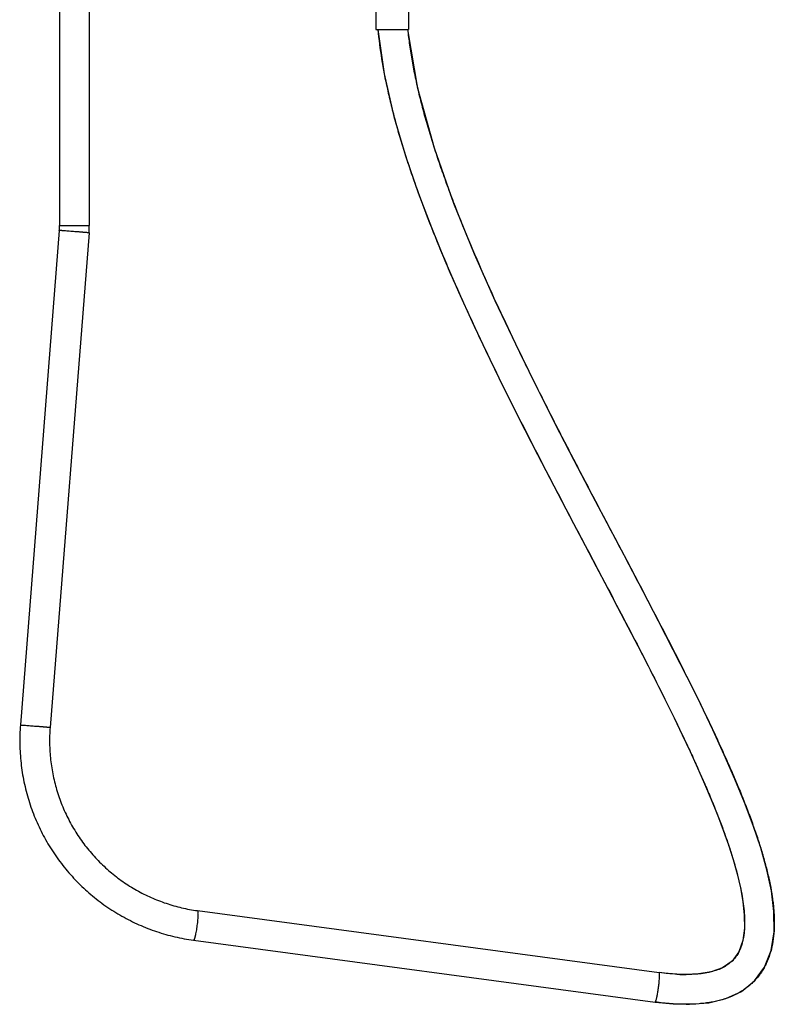
# Model space of a CAD drawing. Units: inches. Extents: x 3.8 to 18, y -5.2 to 23.8.
# Drawn here: x 3.8 to 18, y -5.2 to 13.3 of the extents above; entities that cross this region are included whole.
import ezdxf

# ---------------------------------------------------------------- set-up
doc = ezdxf.new("R2010")
doc.units = ezdxf.units.IN
doc.header["$LTSCALE"] = 1.21
doc.header["$MEASUREMENT"] = 0
doc.layers.get('0').update_dxf_attribs({"linetype": 'CONTINUOUS'})

msp = doc.modelspace()

# ---------------------------------------------------------------- linework, layer by layer
at = {"color": 7, "linetype": 'Continuous'}
for p, q in [((10.541, 14.076), (10.541, 13.076)), ((11.153, 14.076), (11.153, 13.076)), ((4.595, 14.058), (4.595, 9.395)), ((5.155, 14.058), (5.155, 9.395)), ((10.541, 13.076), (11.153, 13.076)), ((10.577, 13.076), (10.696, 12.243)), ((4.592, 9.299), (3.861, 0.006)), ((5.15, 9.255), (4.419, -0.038)), ((7.189, -3.483), (15.861, -4.646)), ((7.115, -4.038), (15.787, -5.201)), ((16.368, -4.684), (16.286, -4.682)), ((16.605, -4.672), (16.367, -4.684)), ((16.368, -4.684), (16.367, -4.684)), ((16.368, -5.244), (16.368, -5.244))]:
    msp.add_line(p, q, dxfattribs=at)
at = {"color": 9, "linetype": 'Continuous'}
for p, q in [((4.593, 9.299), (4.592, 9.299)), ((4.595, 9.395), (5.155, 9.395)), ((3.861, 0.006), (3.862, 0.006)), ((7.115, -4.038), (7.115, -4.038)), ((15.787, -5.201), (15.787, -5.201))]:
    msp.add_line(p, q, dxfattribs=at)
at = {"color": 7, "linetype": 'Continuous'}
for points in [[(16.368, -5.244), (16.432, -5.243), (16.793, -5.213), (17.117, -5.134), (17.406, -5), (17.652, -4.803), (17.841, -4.544), (17.964, -4.231), (18.021, -3.879), (18.019, -3.502), (17.97, -3.113), (17.885, -2.713), (17.77, -2.304), (17.63, -1.884), (17.467, -1.452), (17.286, -1.009), (17.086, -0.553), (16.87, -0.083), (16.637, 0.402), (16.39, 0.902), (16.128, 1.419), (15.852, 1.955), (15.562, 2.512), (15.258, 3.089), (14.941, 3.691), (14.61, 4.319), (14.267, 4.977), (13.911, 5.667), (13.543, 6.395), (13.166, 7.165), (12.782, 7.981), (12.394, 8.856), (12.007, 9.808), (11.638, 10.848), (11.326, 11.967), (11.139, 13.076)], [(10.696, 12.243), (10.879, 11.444), (11.097, 10.702), (11.335, 10.008), (11.583, 9.355), (11.836, 8.736), (12.092, 8.148), (12.347, 7.586), (12.601, 7.048), (12.851, 6.532), (13.097, 6.035), (13.339, 5.556), (13.576, 5.093), (13.808, 4.645), (14.034, 4.212), (14.255, 3.791), (14.471, 3.382), (14.68, 2.985), (14.884, 2.598), (15.082, 2.221), (15.274, 1.854), (15.46, 1.495), (15.64, 1.145), (15.813, 0.803), (15.98, 0.469), (16.141, 0.142), (16.295, -0.178), (16.443, -0.492), (16.583, -0.799), (16.715, -1.099), (16.84, -1.394), (16.957, -1.684), (17.065, -1.97), (17.164, -2.249), (17.251, -2.522), (17.327, -2.791), (17.389, -3.056), (17.435, -3.316), (17.462, -3.568), (17.464, -3.811), (17.433, -4.046), (17.358, -4.259), (17.231, -4.432), (17.052, -4.556), (16.839, -4.633), (16.605, -4.672)], [(16.286, -4.682), (16.064, -4.669), (15.861, -4.646)], [(15.787, -5.201), (16.127, -5.236), (16.368, -5.244)]]:
    msp.add_lwpolyline(points, dxfattribs=at)
for centre, radius, start, end in [((3.368, 9.395), 1.227, 355.5049, 359.9992), ((3.368, 9.395), 1.788, 355.5049, 359.9992), ((16.379, -1.316), 3.367, 266.8756, 268.1157), ((16.368, -1.687), 2.996, 268.089, 269.9898)]:
    msp.add_arc(centre, radius, start, end, dxfattribs=at)
for points, knots in [([(10.578, 13.076), (10.594, 12.892), (10.642, 12.518), (10.714, 12.147), (10.755, 11.959)], [0, 0, 0, 0, 0.489304, 1, 1, 1, 1]), ([(11.138, 13.076), (11.147, 12.979), (11.171, 12.781), (11.218, 12.481), (11.278, 12.173), (11.349, 11.858), (11.431, 11.536), (11.525, 11.207), (11.628, 10.872), (11.741, 10.532), (11.863, 10.187), (12.039, 9.716), (12.279, 9.118), (12.592, 8.393), (12.928, 7.658), (13.284, 6.915), (13.654, 6.169), (14.034, 5.422), (14.421, 4.678), (14.809, 3.939), (15.194, 3.209), (15.572, 2.491), (15.939, 1.788), (16.29, 1.102), (16.569, 0.542), (16.78, 0.104), (16.93, -0.214), (17.073, -0.525), (17.208, -0.83), (17.335, -1.128), (17.454, -1.418), (17.562, -1.7), (17.661, -1.974), (17.75, -2.24), (17.827, -2.497), (17.893, -2.746), (17.947, -2.987), (17.981, -3.182), (18.002, -3.334), (18.013, -3.444), (18.021, -3.553), (18.025, -3.659), (18.025, -3.763), (18.02, -3.898), (18.002, -4.062), (17.968, -4.221), (17.929, -4.343), (17.895, -4.431), (17.855, -4.516), (17.809, -4.598), (17.757, -4.676), (17.699, -4.75), (17.636, -4.82), (17.542, -4.906), (17.412, -5.002), (17.236, -5.093), (17.042, -5.162), (16.87, -5.202), (16.724, -5.223), (16.569, -5.239), (16.449, -5.244), (16.368, -5.244)], [0, 0, 0, 0, 0.014095, 0.028674, 0.04373, 0.05925, 0.075222, 0.091628, 0.108452, 0.125671, 0.143265, 0.161212, 0.198068, 0.236045, 0.274935, 0.314521, 0.354583, 0.394898, 0.43524, 0.47538, 0.515089, 0.55414, 0.592307, 0.629369, 0.665107, 0.682415, 0.699315, 0.715784, 0.731797, 0.747334, 0.762374, 0.776899, 0.790897, 0.804355, 0.817266, 0.829626, 0.841442, 0.852724, 0.858174, 0.863502, 0.868711, 0.873809, 0.878803, 0.883701, 0.89324, 0.902514, 0.907084, 0.91162, 0.916132, 0.920634, 0.925138, 0.92965, 0.934177, 0.938726, 0.947936, 0.957388, 0.96718, 0.977458, 0.982821, 0.988354, 1, 1, 1, 1]), ([(10.755, 11.959), (10.778, 11.855), (10.827, 11.646), (10.91, 11.33), (11.001, 11.01), (11.102, 10.687), (11.211, 10.359), (11.368, 9.914), (11.582, 9.35), (11.863, 8.668), (12.167, 7.977), (12.489, 7.28), (12.827, 6.579), (13.176, 5.877), (13.652, 4.943), (14.136, 4.018), (14.62, 3.102), (14.974, 2.43), (15.319, 1.77), (15.651, 1.127), (15.966, 0.503), (16.215, -0.005), (16.402, -0.401), (16.534, -0.687), (16.659, -0.967), (16.777, -1.24), (16.888, -1.505), (16.99, -1.763), (17.083, -2.012), (17.167, -2.253), (17.242, -2.484), (17.306, -2.705), (17.361, -2.917), (17.404, -3.117), (17.437, -3.307), (17.458, -3.484), (17.468, -3.649), (17.467, -3.8), (17.457, -3.917), (17.443, -4.003), (17.427, -4.081), (17.405, -4.153), (17.378, -4.219), (17.357, -4.265), (17.332, -4.307), (17.306, -4.347), (17.277, -4.384), (17.246, -4.419), (17.211, -4.452), (17.174, -4.482), (17.133, -4.511), (17.088, -4.538), (17.039, -4.564), (16.965, -4.596), (16.86, -4.63), (16.745, -4.654), (16.643, -4.669), (16.588, -4.674), (16.56, -4.676)], [0, 0, 0, 0, 0.017142, 0.034648, 0.05251, 0.070717, 0.089257, 0.108115, 0.146717, 0.186377, 0.226933, 0.268214, 0.310037, 0.35221, 0.394535, 0.478833, 0.520394, 0.561284, 0.601291, 0.640205, 0.677815, 0.713909, 0.731323, 0.748279, 0.764752, 0.780716, 0.796148, 0.811023, 0.825313, 0.838995, 0.852046, 0.864443, 0.876165, 0.887193, 0.897508, 0.907095, 0.915944, 0.924051, 0.931429, 0.934855, 0.93811, 0.944148, 0.946965, 0.949671, 0.952283, 0.954826, 0.957333, 0.959837, 0.96237, 0.964965, 0.967648, 0.97045, 0.973401, 0.97653, 0.983395, 0.991181, 0.995456, 1, 1, 1, 1]), ([(3.861, 0.006), (3.851, -0.113), (3.844, -0.352), (3.867, -0.71), (3.913, -1.005), (3.968, -1.238), (4.016, -1.41), (4.073, -1.58), (4.138, -1.747), (4.21, -1.911), (4.317, -2.124), (4.47, -2.381), (4.681, -2.671), (4.918, -2.939), (5.136, -3.142), (5.321, -3.292), (5.466, -3.398), (5.615, -3.496), (5.768, -3.588), (5.926, -3.672), (6.141, -3.774), (6.418, -3.882), (6.762, -3.98), (6.997, -4.022), (7.115, -4.038)], [0, 0, 0, 0, 0.062582, 0.125205, 0.187801, 0.219101, 0.250399, 0.281696, 0.31299, 0.34428, 0.375564, 0.4381, 0.500614, 0.563104, 0.625571, 0.656804, 0.688033, 0.719256, 0.750472, 0.781682, 0.812886, 0.875269, 0.93766, 1, 1, 1, 1]), ([(4.419, -0.038), (4.411, -0.139), (4.405, -0.343), (4.424, -0.648), (4.472, -0.95), (4.535, -1.197), (4.6, -1.39), (4.655, -1.532), (4.717, -1.671), (4.808, -1.853), (4.938, -2.072), (5.117, -2.319), (5.32, -2.547), (5.505, -2.72), (5.663, -2.848), (5.786, -2.938), (5.912, -3.022), (6.087, -3.126), (6.313, -3.24), (6.597, -3.35), (6.889, -3.433), (7.089, -3.47), (7.189, -3.483)], [0, 0, 0, 0, 0.062626, 0.125291, 0.187928, 0.250546, 0.28186, 0.313169, 0.344472, 0.375769, 0.438323, 0.500847, 0.563338, 0.625797, 0.657024, 0.688243, 0.719454, 0.750657, 0.81302, 0.875364, 0.93771, 1, 1, 1, 1]), ([(16.195, -4.679), (16.141, -4.676), (16.03, -4.667), (15.918, -4.654), (15.861, -4.646)], [0, 0, 0, 0, 0.481877, 1, 1, 1, 1]), ([(16.56, -4.676), (16.545, -4.678), (16.481, -4.682), (16.417, -4.684), (16.368, -4.684)], [0, 0, 0, 0, 0.238959, 1, 1, 1, 1]), ([(16.368, -5.244), (16.275, -5.244), (16.08, -5.236), (15.887, -5.215), (15.787, -5.201)], [0, 0, 0, 0, 0.479797, 1, 1, 1, 1])]:
    msp.add_open_spline(points, degree=3, knots=knots, dxfattribs=at)
at = {"color": 9, "linetype": 'Continuous'}
for points, knots in [([(5.15, 9.255), (5.15, 9.255), (5.15, 9.255), (5.149, 9.255), (5.149, 9.255), (5.149, 9.255), (5.148, 9.256), (5.147, 9.256), (5.146, 9.256), (5.144, 9.256), (5.142, 9.256), (5.138, 9.257), (5.134, 9.257), (5.13, 9.258), (5.124, 9.258), (5.116, 9.259), (5.105, 9.26), (5.09, 9.261), (5.072, 9.263), (5.053, 9.264), (5.032, 9.266), (5.01, 9.268), (4.987, 9.27), (4.962, 9.272), (4.928, 9.275), (4.884, 9.278), (4.832, 9.282), (4.781, 9.286), (4.733, 9.29), (4.69, 9.293), (4.659, 9.295), (4.637, 9.297), (4.624, 9.298), (4.612, 9.298), (4.604, 9.299), (4.598, 9.299), (4.594, 9.299), (4.593, 9.299)], [0, 0, 0, 0, 0.000173, 0.000611, 0.001327, 0.002322, 0.003598, 0.005154, 0.00699, 0.009105, 0.014175, 0.020353, 0.027619, 0.035955, 0.045339, 0.055752, 0.079583, 0.107237, 0.138444, 0.172928, 0.210394, 0.250486, 0.29284, 0.337084, 0.382815, 0.477057, 0.572175, 0.664724, 0.751377, 0.828986, 0.894768, 0.922451, 0.946338, 0.966198, 0.981842, 0.993147, 1, 1, 1, 1]), ([(3.862, 0.006), (3.863, 0.006), (3.867, 0.006), (3.873, 0.006), (3.882, 0.005), (3.893, 0.005), (3.906, 0.004), (3.928, 0.002), (3.96, 0), (4.002, -0.003), (4.05, -0.007), (4.101, -0.011), (4.153, -0.015), (4.197, -0.018), (4.231, -0.021), (4.256, -0.023), (4.279, -0.025), (4.302, -0.027), (4.322, -0.029), (4.342, -0.03), (4.359, -0.032), (4.374, -0.033), (4.386, -0.034), (4.394, -0.035), (4.399, -0.035), (4.404, -0.036), (4.408, -0.036), (4.411, -0.037), (4.414, -0.037), (4.415, -0.037), (4.416, -0.037), (4.417, -0.037), (4.418, -0.038), (4.418, -0.038), (4.419, -0.038), (4.419, -0.038), (4.419, -0.038), (4.419, -0.038)], [0, 0, 0, 0, 0.006853, 0.018158, 0.033802, 0.053662, 0.077549, 0.105232, 0.171014, 0.248623, 0.335276, 0.427825, 0.522943, 0.617185, 0.662916, 0.70716, 0.749514, 0.789606, 0.827072, 0.861556, 0.892763, 0.920417, 0.944248, 0.954661, 0.964045, 0.972381, 0.979647, 0.985825, 0.990895, 0.99301, 0.994846, 0.996402, 0.997678, 0.998673, 0.999389, 0.999827, 1, 1, 1, 1]), ([(7.189, -3.483), (7.189, -3.483), (7.19, -3.484), (7.192, -3.485), (7.193, -3.487), (7.194, -3.489), (7.194, -3.493), (7.195, -3.496), (7.196, -3.501), (7.197, -3.508), (7.197, -3.518), (7.198, -3.532), (7.197, -3.549), (7.197, -3.567), (7.196, -3.587), (7.194, -3.617), (7.191, -3.658), (7.185, -3.709), (7.179, -3.763), (7.171, -3.816), (7.163, -3.867), (7.154, -3.914), (7.147, -3.95), (7.141, -3.975), (7.136, -3.991), (7.132, -4.005), (7.128, -4.017), (7.125, -4.025), (7.123, -4.03), (7.121, -4.033), (7.119, -4.035), (7.118, -4.037), (7.116, -4.038), (7.115, -4.038)], [0, 0, 0, 0, 0.002379, 0.005283, 0.009013, 0.013705, 0.019424, 0.026201, 0.034047, 0.042959, 0.06391, 0.088902, 0.117752, 0.150196, 0.185923, 0.224617, 0.309432, 0.401444, 0.497191, 0.593057, 0.685421, 0.77081, 0.845998, 0.878892, 0.908224, 0.933734, 0.955227, 0.972537, 0.979592, 0.985587, 0.990546, 0.99452, 1, 1, 1, 1]), ([(15.819, -5.11), (15.824, -5.088), (15.831, -5.053), (15.839, -5.003), (15.846, -4.961), (15.852, -4.917), (15.857, -4.874), (15.862, -4.833), (15.864, -4.806), (15.865, -4.793)], [0, 0, 0, 0, 0.211612, 0.337634, 0.472041, 0.610138, 0.747252, 0.878749, 1, 1, 1, 1]), ([(15.869, -4.716), (15.869, -4.71), (15.87, -4.698), (15.869, -4.683), (15.869, -4.672), (15.868, -4.665), (15.867, -4.661), (15.867, -4.657), (15.866, -4.654), (15.865, -4.652), (15.864, -4.649), (15.863, -4.647), (15.861, -4.646)], [0, 0, 0, 0, 0.262348, 0.475392, 0.643743, 0.712744, 0.772479, 0.823599, 0.866765, 0.902644, 0.931955, 1, 1, 1, 1]), ([(15.865, -4.793), (15.866, -4.779), (15.868, -4.753), (15.869, -4.728), (15.869, -4.716)], [0, 0, 0, 0, 0.550252, 1, 1, 1, 1]), ([(15.787, -5.201), (15.788, -5.201), (15.79, -5.2), (15.792, -5.198), (15.793, -5.196), (15.795, -5.192), (15.798, -5.186), (15.801, -5.178), (15.804, -5.169), (15.806, -5.161), (15.807, -5.158)], [0, 0, 0, 0, 0.081265, 0.113289, 0.151455, 0.248732, 0.377856, 0.543232, 0.74919, 1, 1, 1, 1]), ([(15.807, -5.158), (15.809, -5.151), (15.813, -5.135), (15.817, -5.119), (15.819, -5.11)], [0, 0, 0, 0, 0.447566, 1, 1, 1, 1])]:
    msp.add_open_spline(points, degree=3, knots=knots, dxfattribs=at)

doc.saveas('drawing.dxf')
